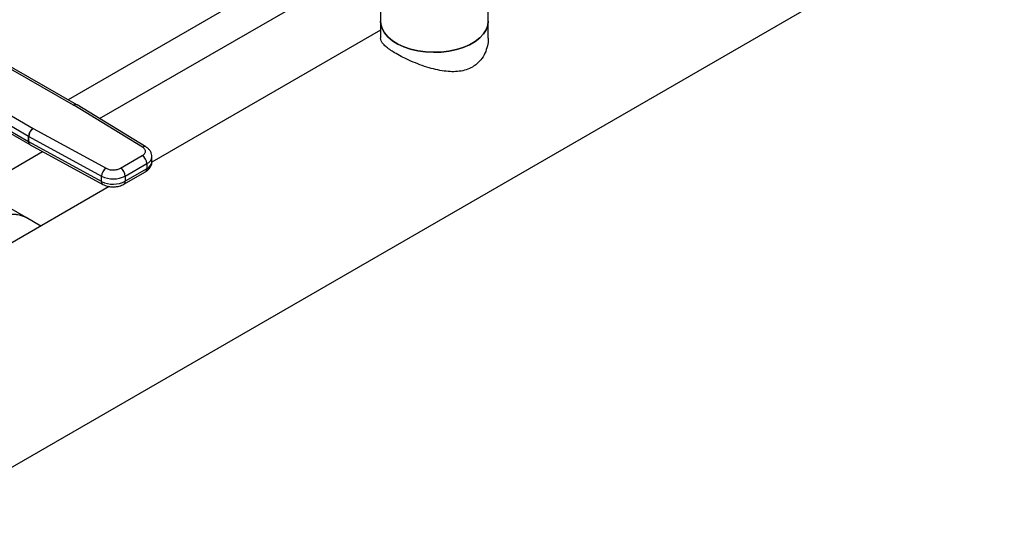
# Model space of a CAD drawing. Extents: x 0.4 to 10.6, y 0.4 to 8.1.
# Drawn here: x 3.1 to 3.8, y 4.9 to 5.3 of the extents above; entities that cross this region are included whole.
import ezdxf

# ---------------------------------------------------------------- set-up
doc = ezdxf.new("R2010")
doc.units = 0
doc.linetypes.add('SLD-SOLID', pattern=[0])
doc.layers.get('0').update_dxf_attribs({"linetype": 'CONTINUOUS'})

msp = doc.modelspace()

# ---------------------------------------------------------------- linework, layer by layer
at = {"color": 7, "linetype": 'SLD-SOLID'}
for p, q in [((3.05879, 4.92246), (4.35794, 5.67244)), ((3.39141, 5.29591), (3.39141, 5.2727)), ((3.46447, 5.2727), (3.46447, 5.29591)), ((3.39141, 5.2727), (3.39141, 5.26125)), ((3.46447, 5.26125), (3.46447, 5.2727)), ((3.39141, 5.26676), (3.23618, 5.17715)), ((3.18315, 5.21581), (3.12983, 5.24637)), ((3.18533, 5.21603), (3.132, 5.24659)), ((3.15252, 5.19457), (3.09959, 5.22535)), ((3.10269, 5.2307), (3.15562, 5.19992)), ((3.09991, 5.22159), (3.15252, 5.191)), ((3.10081, 5.21959), (3.15342, 5.18899)), ((3.18315, 5.21581), (3.1832, 5.21578)), ((3.2299, 5.18723), (3.1832, 5.21578)), ((3.18548, 5.21594), (3.18533, 5.21603)), ((3.23219, 5.1874), (3.18548, 5.21594)), ((3.15567, 5.19989), (3.15562, 5.19992)), ((3.15567, 5.19989), (3.20512, 5.17293)), ((3.15252, 5.191), (3.15252, 5.19457)), ((3.15267, 5.19448), (3.20212, 5.16752)), ((3.15267, 5.19091), (3.15267, 5.19448)), ((3.20212, 5.16395), (3.15267, 5.19091)), ((3.15342, 5.18899), (3.15358, 5.18891)), ((3.15358, 5.18891), (3.20303, 5.16194)), ((3.21503, 5.17301), (3.22976, 5.18152)), ((3.23622, 5.17727), (3.23622, 5.18085)), ((3.21812, 5.16765), (3.23286, 5.17616)), ((3.23286, 5.17259), (3.21812, 5.16408)), ((3.23286, 5.17616), (3.23286, 5.17259)), ((3.20212, 5.16395), (3.20212, 5.16752)), ((3.21722, 5.16208), (3.23195, 5.17058)), ((3.21812, 5.16765), (3.21812, 5.16408)), ((3.20736, 5.16051), (2.99285, 5.03668)), ((3.15085, 5.1395), (3.13306, 5.14977)), ((3.16091, 5.13369), (3.15085, 5.1395))]:
    msp.add_line(p, q, dxfattribs=at)
at = {"color": 8, "linetype": 'SLD-SOLID'}
for p, q in [((3.38829, 5.34004), (3.17938, 5.21944)), ((3.20076, 5.2066), (3.39082, 5.31632)), ((3.12783, 5.1645), (3.16208, 5.18427))]:
    msp.add_line(p, q, dxfattribs=at)
at = {"color": 7, "linetype": 'SLD-SOLID', "flags": 128}
for points in [[(3.46447, 5.2727), (3.46417, 5.27001), (3.4631, 5.26699), (3.46129, 5.2641), (3.45877, 5.26138), (3.45558, 5.25891), (3.45181, 5.25674), (3.44753, 5.2549), (3.44284, 5.25344), (3.43782, 5.2524), (3.4326, 5.25178), (3.42727, 5.25161), (3.42196, 5.25189), (3.41678, 5.25262), (3.41183, 5.25377), (3.40723, 5.25532), (3.40307, 5.25725), (3.39944, 5.25951), (3.39642, 5.26204), (3.39407, 5.2648), (3.39244, 5.26774), (3.39157, 5.27077), (3.39141, 5.2727)], [(3.39141, 5.2727), (3.39157, 5.27077), (3.39244, 5.26774), (3.39407, 5.2648), (3.39642, 5.26204), (3.39944, 5.25951), (3.40307, 5.25725), (3.40723, 5.25532), (3.41183, 5.25377), (3.41678, 5.25262), (3.42196, 5.25189), (3.42727, 5.25161), (3.4326, 5.25178), (3.43782, 5.2524), (3.44284, 5.25344), (3.44753, 5.2549), (3.45181, 5.25674), (3.45558, 5.25891), (3.45877, 5.26138), (3.46129, 5.2641), (3.4631, 5.26699), (3.46417, 5.27001), (3.46447, 5.2727)], [(3.09762, 5.09716), (3.09842, 5.09957), (3.1006, 5.10509), (3.10325, 5.11052), (3.10632, 5.11575), (3.10975, 5.1207), (3.11349, 5.12529), (3.11747, 5.12944), (3.12162, 5.13306), (3.12588, 5.13611), (3.13017, 5.13854), (3.13441, 5.14029), (3.13854, 5.14134), (3.14249, 5.14167), (3.14618, 5.14128), (3.14955, 5.14017), (3.15085, 5.1395)], [(3.15085, 5.1395), (3.14763, 5.1409), (3.14406, 5.1416), (3.14021, 5.14157), (3.13615, 5.14081), (3.13195, 5.13935), (3.12767, 5.1372), (3.12339, 5.13441), (3.11918, 5.13101), (3.11512, 5.12708), (3.11127, 5.12267), (3.10771, 5.11786), (3.10448, 5.11273), (3.10165, 5.10737), (3.09927, 5.10188), (3.09762, 5.09716)]]:
    msp.add_lwpolyline(points, dxfattribs=at)
at = {"color": 8, "linetype": 'SLD-SOLID'}
for centre, radius, start, end in [((3.18443, 5.21404), 0.00219, 65.89467, 125.83745), ((3.18448, 5.21393), 0.00225, 63.4578, 124.59047), ((3.15471, 5.19078), 0.00221, 174.45436, 233.97887), ((3.15471, 5.19063), 0.00206, 172.14042, 236.66873), ((3.23118, 5.18545), 0.00219, 62.63161, 125.48945), ((3.23071, 5.18125), 0.00553, 292.86681, 355.69711), ((3.23071, 5.17235), 0.00216, 305.01333, 6.29885), ((3.23057, 5.17778), 0.00568, 293.79815, 354.88171), ((3.20422, 5.1637), 0.00212, 173.16048, 235.99381), ((3.21598, 5.16384), 0.00216, 304.89276, 6.30987)]:
    msp.add_arc(centre, radius, start, end, dxfattribs=at)
at = {"color": 7, "linetype": 'SLD-SOLID'}
for centre, radius, start, end in [((3.15921, 5.19426), 0.0067, 122.39031, 177.36788), ((3.15956, 5.19419), 0.0069, 124.30269, 177.60047), ((3.15568, 5.20002), 0.0063, 239.82716, 241.4063), ((3.15568, 5.19644), 0.0063, 239.82716, 241.4063), ((3.22614, 5.17585), 0.00672, 2.60548, 57.39452), ((3.20901, 5.16723), 0.0069, 124.30269, 177.60047), ((3.21141, 5.16735), 0.00672, 2.60548, 57.39452), ((3.20999, 5.1834), 0.01772, 243.62904, 297.31578), ((3.20999, 5.17983), 0.01772, 243.62904, 297.31578)]:
    msp.add_arc(centre, radius, start, end, dxfattribs=at)
for points, knots in [([(3.46443, 5.26124), (3.46444, 5.26111), (3.4646, 5.25935), (3.46398, 5.25583), (3.46242, 5.25088), (3.45924, 5.24574), (3.45481, 5.2419), (3.44962, 5.23962), (3.44491, 5.2386), (3.43985, 5.23836), (3.43448, 5.2388), (3.42876, 5.23988), (3.42271, 5.24156), (3.41652, 5.24375), (3.41065, 5.24623), (3.40534, 5.24881), (3.401, 5.25124), (3.39746, 5.25353), (3.39478, 5.25562), (3.39285, 5.2576), (3.39163, 5.25947), (3.39151, 5.26066), (3.39145, 5.26125)], [0, 0, 0, 0, 0.004456, 0.057452, 0.11357, 0.171584, 0.250243, 0.297328, 0.34597, 0.393011, 0.441188, 0.493071, 0.546221, 0.602364, 0.660428, 0.711756, 0.764947, 0.810984, 0.858338, 0.904977, 0.952723, 1, 1, 1, 1]), ([(3.22976, 5.18152), (3.23032, 5.18191), (3.23118, 5.18252), (3.23173, 5.18354), (3.23189, 5.18436), (3.23177, 5.18518), (3.23127, 5.1862), (3.23044, 5.18683), (3.2299, 5.18723)], [0, 0, 0, 0, 0.239835, 0.369865, 0.5, 0.630031, 0.760165, 1, 1, 1, 1]), ([(3.23617, 5.18083), (3.23615, 5.18141), (3.2361, 5.18269), (3.23525, 5.18453), (3.23394, 5.18618), (3.23276, 5.18699), (3.23218, 5.18739)], [0, 0, 0, 0, 0.214518, 0.473859, 0.742464, 1, 1, 1, 1]), ([(3.20512, 5.17293), (3.20583, 5.17262), (3.20691, 5.17214), (3.20868, 5.17185), (3.21011, 5.17178), (3.21152, 5.17188), (3.21328, 5.17219), (3.21434, 5.17269), (3.21503, 5.17301)], [0, 0, 0, 0, 0.239835, 0.369865, 0.5, 0.630031, 0.760165, 1, 1, 1, 1]), ([(3.23194, 5.17059), (3.23199, 5.17061), (3.23261, 5.17092), (3.23365, 5.17175), (3.23496, 5.17314), (3.23585, 5.17488), (3.23628, 5.17633), (3.23618, 5.17713), (3.23617, 5.17727)], [0, 0, 0, 0, 0.017711, 0.242055, 0.473078, 0.708144, 0.949956, 1, 1, 1, 1]), ([(3.20305, 5.16197), (3.20351, 5.16173), (3.20441, 5.16125), (3.20595, 5.16078), (3.20779, 5.16038), (3.20918, 5.16032), (3.21, 5.16029)], [0, 0, 0, 0, 0.225107, 0.444201, 0.668327, 1, 1, 1, 1]), ([(3.21, 5.16029), (3.21098, 5.16034), (3.21234, 5.1604), (3.21424, 5.16083), (3.21572, 5.16129), (3.21672, 5.16183), (3.21721, 5.16209)], [0, 0, 0, 0, 0.376966, 0.525348, 0.770398, 1, 1, 1, 1])]:
    msp.add_open_spline(points, degree=3, knots=knots, dxfattribs=at)

doc.saveas('drawing.dxf')
